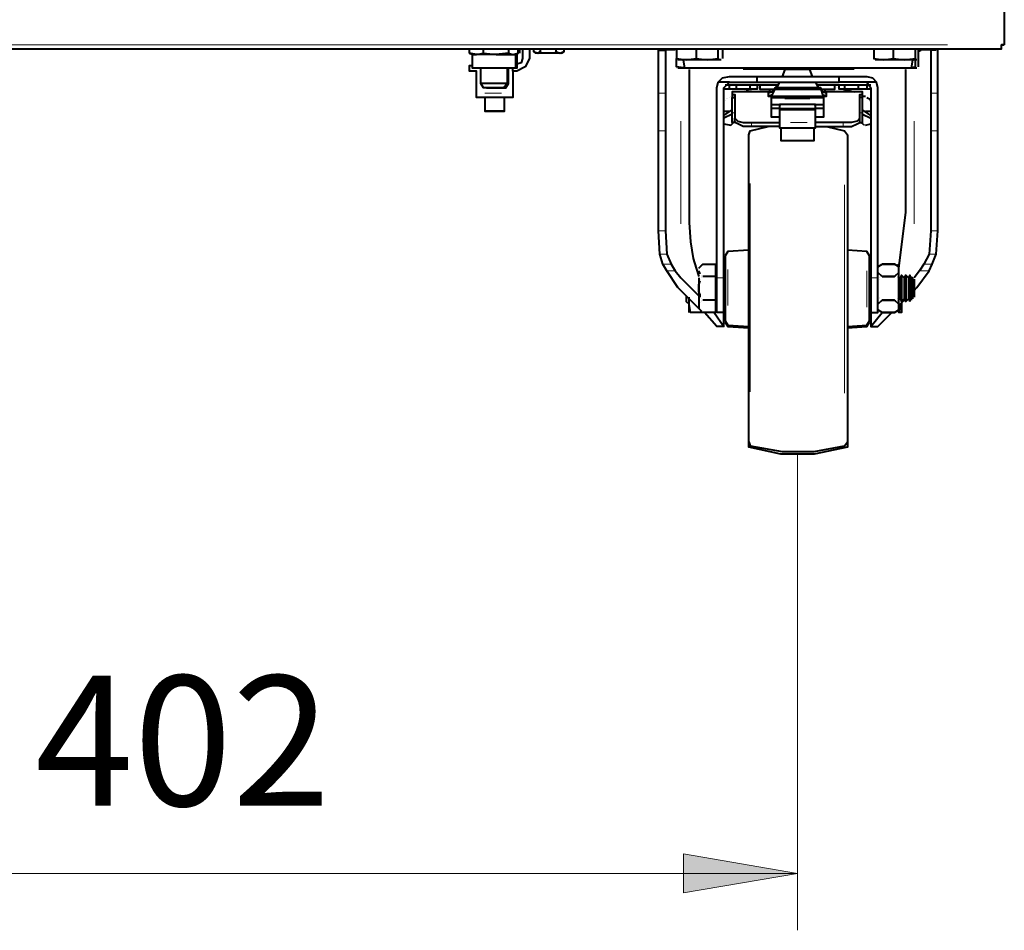
# Model space of a CAD drawing. Units: inches. Extents: x 0 to 7640, y 0 to 5507.
# Drawn here: x 852 to 1152, y 3440 to 3718 of the extents above; entities that cross this region are included whole.
import ezdxf

# ---------------------------------------------------------------- set-up
doc = ezdxf.new("R2010")
doc.units = ezdxf.units.IN
for name, color, linetype in [('PDF_ジオメトリ', 7, 'Continuous'), ('PDF_ソリッド塗り潰し', 7, 'Continuous'), ('PDF_文字', 7, 'Continuous')]:
    doc.layers.add(name, color=color, linetype=linetype)
doc.styles.get("Standard").update_dxf_attribs({"font": 'romans.shx', "bigfont": 'extfont.shx'})

msp = doc.modelspace()

# ---------------------------------------------------------------- linework, layer by layer
at = {"layer": 'PDF_ジオメトリ', "lineweight": 40}
for points in [[(1151.91, 4964.85), (1151.91, 4964), (1151.91, 3710.36)], [(624.98, 3710.36), (624.98, 3709.09), (1151.06, 3709.09), (1151.06, 3710.36)], [(1151.06, 3710.36), (1151.06, 3710.36)], [(1151.06, 3710.36), (1151.06, 3710.36)], [(1151.91, 3710.36), (1151.91, 3710.36)], [(1000.81, 3707.82), (997.01, 3707.4), (1002.08, 3707.4), (1002.93, 3707.4), (1002.93, 3703.17), (989.81, 3703.17), (989.81, 3707.4), (991.08, 3707.4), (988.96, 3707.82), (988.96, 3709.09)], [(988.96, 3707.82), (988.96, 3707.82)], [(988.96, 3707.82), (989.81, 3707.4)], [(1003.35, 3707.4), (1003.35, 3703.17), (1000.39, 3703.17), (1000.39, 3698.51), (999.12, 3697.24), (993.2, 3697.24), (992.35, 3698.51)], [(993.2, 3707.82), (993.2, 3709.09)], [(1000.81, 3709.09), (1000.81, 3707.82), (1002.08, 3707.4), (1003.78, 3707.82), (1003.78, 3709.09)], [(1007.16, 3709.09), (1007.16, 3706.13), (1005.89, 3703.59), (1003.35, 3702.32), (1002.08, 3702.32), (1002.08, 3703.17)], [(1002.93, 3707.4), (1002.93, 3707.4)], [(1005.05, 3709.09), (1005.05, 3706.13), (1004.62, 3704.86), (1003.35, 3704.44)], [(1003.35, 3707.4), (1003.35, 3707.4)], [(1003.35, 3707.4), (1003.35, 3707.4)], [(1003.78, 3707.82), (1003.78, 3707.82)], [(1003.78, 3707.82), (1003.78, 3707.82)], [(1003.78, 3707.82), (1003.78, 3707.82)], [(1003.78, 3707.82), (1003.78, 3707.82)], [(1003.78, 3707.82), (1003.78, 3707.82)], [(1003.78, 3707.4), (1003.78, 3707.4)], [(1003.78, 3707.4), (1003.78, 3707.4)], [(1003.78, 3707.4), (1003.78, 3707.4)], [(1003.78, 3707.4), (1003.78, 3707.4)], [(1003.78, 3707.4), (1003.78, 3707.4)], [(1003.78, 3707.4), (1003.78, 3707.4)], [(1003.78, 3707.4), (1003.78, 3707.4)], [(1003.78, 3707.4), (1003.78, 3707.4)], [(1004.2, 3707.82), (1004.2, 3709.09)], [(1004.2, 3707.82), (1004.2, 3707.82)], [(1004.2, 3707.82), (1004.2, 3707.82)], [(1008.43, 3709.09), (1008.43, 3708.25), (1009.7, 3707.82), (1010.55, 3708.25), (1010.55, 3709.09)], [(1008.43, 3708.25), (1008.43, 3708.25)], [(1015.2, 3709.09), (1015.2, 3708.25), (1016.47, 3707.82), (1013.09, 3707.82), (1009.7, 3707.82), (1008.86, 3707.82)], [(1010.55, 3708.25), (1010.55, 3708.25)], [(1010.97, 3708.25), (1010.97, 3708.25)], [(1011.4, 3707.82), (1011.4, 3707.82)], [(1011.4, 3707.82), (1011.4, 3707.82)], [(1011.4, 3707.82), (1011.4, 3707.82)], [(1011.82, 3707.82), (1011.82, 3707.82)], [(1011.82, 3707.82), (1011.82, 3707.82)], [(1011.82, 3707.82), (1011.82, 3707.82)], [(1012.24, 3707.82), (1012.24, 3707.82)], [(1012.24, 3707.82), (1012.24, 3707.82)], [(1012.24, 3707.82), (1012.24, 3707.82)], [(1012.67, 3707.82), (1012.67, 3707.82)], [(1012.67, 3707.82), (1012.67, 3707.82)], [(1012.67, 3707.82), (1012.67, 3707.82)], [(1012.67, 3707.82), (1012.67, 3707.82)], [(1013.09, 3707.82), (1013.09, 3707.82)], [(1013.09, 3707.82), (1013.09, 3707.82)], [(1013.09, 3707.82), (1013.09, 3707.82)], [(1013.09, 3707.82), (1013.09, 3707.82)], [(1013.09, 3707.82), (1013.09, 3707.82)], [(1013.09, 3707.82), (1013.09, 3707.82)], [(1013.51, 3707.82), (1013.51, 3707.82)], [(1013.51, 3707.82), (1013.51, 3707.82)], [(1013.51, 3707.82), (1013.51, 3707.82)], [(1013.51, 3707.82), (1013.51, 3707.82)], [(1013.51, 3707.82), (1013.51, 3707.82)], [(1013.94, 3707.82), (1013.94, 3707.82)], [(1013.94, 3707.82), (1013.94, 3707.82)], [(1013.94, 3707.82), (1013.94, 3707.82)], [(1014.36, 3707.82), (1014.36, 3707.82)], [(1014.36, 3707.82), (1014.36, 3707.82)], [(1014.36, 3707.82), (1014.36, 3707.82)], [(1014.78, 3708.25), (1014.78, 3708.25)], [(1014.78, 3707.82), (1014.78, 3707.82)], [(1014.78, 3707.82), (1014.78, 3707.82)], [(1015.2, 3708.25), (1015.2, 3708.25)], [(1016.47, 3707.82), (1017.74, 3708.25), (1017.74, 3709.09)], [(1016.9, 3707.82), (1017.74, 3708.25)], [(1016.9, 3707.82), (1016.9, 3707.82)], [(1058.8, 3639.26), (1058.8, 3629.95), (1052.45, 3636.3), (1049.06, 3641.38), (1047.79, 3643.49), (1046.95, 3646.45), (1046.52, 3653.65), (1046.52, 3684.12), (1046.52, 3685.82), (1046.52, 3695.55), (1046.52, 3708.67), (1048.64, 3708.67), (1048.64, 3695.55), (1048.64, 3685.82), (1048.64, 3684.12), (1048.64, 3653.65), (1049.06, 3646.45), (1050.33, 3643.49), (1051.6, 3641.38), (1053.3, 3639.26), (1058.8, 3633.76)], [(1046.52, 3708.67), (1046.52, 3708.67)], [(1046.52, 3708.67), (1046.52, 3708.67)], [(1046.52, 3708.67), (1046.52, 3708.67)], [(1048.64, 3709.09), (1048.64, 3709.09)], [(1051.6, 3709.09), (1051.6, 3709.09)], [(1051.6, 3709.09), (1051.6, 3709.09)], [(1051.6, 3708.67), (1051.6, 3708.67)], [(1051.6, 3708.67), (1051.6, 3708.67)], [(1051.6, 3708.67), (1051.6, 3708.67)], [(1052.03, 3709.09), (1052.03, 3706.13)], [(1057.95, 3709.09), (1057.95, 3706.13)], [(1065.57, 3705.71), (1061.34, 3705.71), (1064.72, 3706.13), (1064.72, 3709.09)], [(1065.99, 3709.09), (1065.99, 3706.13)], [(1112.13, 3709.09), (1112.13, 3706.13), (1115.09, 3705.71), (1112.55, 3705.71)], [(1118.05, 3709.09), (1118.05, 3706.13)], [(1125.25, 3705.71), (1121.44, 3705.71), (1124.82, 3706.13), (1124.82, 3709.09)], [(1131.17, 3708.67), (1129.48, 3708.67), (1129.48, 3695.55), (1129.48, 3685.82), (1129.48, 3684.12), (1129.48, 3653.65), (1129.06, 3646.45), (1127.36, 3643.49), (1126.09, 3641.38), (1124.4, 3639.26)], [(1124.4, 3635.45), (1125.25, 3636.3), (1129.06, 3641.38), (1129.9, 3643.49), (1131.17, 3646.45), (1131.6, 3653.65), (1131.6, 3684.12), (1131.6, 3685.82), (1131.6, 3695.55), (1131.6, 3708.67)], [(1125.67, 3709.09), (1125.67, 3706.13), (1125.67, 3703.59)], [(1125.67, 3708.25), (1126.52, 3708.67)], [(1126.52, 3708.67), (1126.52, 3708.67)], [(1129.48, 3708.67), (1129.48, 3708.67)], [(1131.17, 3708.67), (1131.17, 3708.67)], [(1131.6, 3708.67), (1131.6, 3708.67)], [(1131.6, 3708.67), (1131.6, 3708.67)], [(1002.08, 3702.32), (1002.08, 3695.55), (1002.08, 3694.28), (991.08, 3694.28), (991.08, 3695.55), (991.08, 3702.32), (988.96, 3702.32), (988.96, 3704.02), (989.81, 3704.02)], [(1055.84, 3703.17), (1054.99, 3703.17), (1052.03, 3703.59), (1052.03, 3706.13), (1054.99, 3705.71), (1052.45, 3705.71)], [(1052.03, 3706.13), (1052.03, 3706.13)], [(1052.03, 3706.13), (1052.03, 3706.13)], [(1052.03, 3706.13), (1052.03, 3706.13)], [(1052.03, 3705.71), (1052.03, 3705.71)], [(1052.03, 3705.71), (1052.03, 3705.71)], [(1052.03, 3705.71), (1052.03, 3705.71)], [(1052.03, 3705.71), (1052.03, 3705.71)], [(1052.03, 3703.59), (1052.03, 3703.59)], [(1052.03, 3703.59), (1052.03, 3703.59)], [(1052.03, 3703.59), (1052.03, 3703.59)], [(1052.03, 3703.59), (1052.03, 3703.59)], [(1052.45, 3705.71), (1052.45, 3705.71)], [(1052.45, 3705.71), (1052.45, 3705.71)], [(1052.45, 3705.71), (1052.45, 3705.71)], [(1052.45, 3705.71), (1052.45, 3705.71)], [(1052.45, 3705.71), (1052.45, 3705.71)], [(1052.45, 3705.71), (1052.45, 3705.71)], [(1052.45, 3705.71), (1052.45, 3705.71)], [(1052.45, 3705.71), (1052.45, 3705.71)], [(1052.45, 3705.71), (1052.45, 3705.71)], [(1052.45, 3705.71), (1052.45, 3705.71)], [(1052.45, 3705.71), (1052.45, 3705.71)], [(1052.45, 3705.71), (1052.45, 3705.71)], [(1123.98, 3705.71), (1123.55, 3703.17), (1054.57, 3703.17), (1054.14, 3705.71)], [(1064.72, 3706.13), (1064.72, 3706.13)], [(1065.15, 3706.13), (1065.15, 3706.13)], [(1065.15, 3705.71), (1065.15, 3705.71)], [(1065.15, 3705.71), (1065.15, 3705.71)], [(1065.15, 3705.71), (1065.15, 3705.71)], [(1065.15, 3705.71), (1065.15, 3705.71)], [(1065.15, 3705.71), (1065.15, 3705.71)], [(1065.15, 3705.71), (1065.15, 3705.71)], [(1065.15, 3705.71), (1065.15, 3705.71)], [(1065.15, 3705.71), (1065.15, 3705.71)], [(1065.15, 3705.71), (1065.15, 3705.71)], [(1065.15, 3705.71), (1065.15, 3705.71)], [(1065.15, 3705.71), (1065.15, 3705.71)], [(1065.15, 3705.71), (1065.15, 3705.71)], [(1065.15, 3705.71), (1065.15, 3705.71)], [(1065.15, 3705.71), (1065.15, 3705.71)], [(1065.15, 3705.71), (1065.15, 3705.71)], [(1065.15, 3705.71), (1065.15, 3705.71)], [(1065.15, 3705.71), (1065.15, 3705.71)], [(1065.57, 3705.71), (1065.57, 3705.71)], [(1065.57, 3705.71), (1065.57, 3705.71)], [(1065.57, 3705.71), (1065.57, 3705.71)], [(1065.57, 3705.71), (1065.57, 3705.71)], [(1065.57, 3705.71), (1065.57, 3705.71)], [(1065.57, 3705.71), (1065.57, 3705.71)], [(1065.57, 3705.71), (1065.57, 3705.71)], [(1065.57, 3705.71), (1065.57, 3705.71)], [(1065.57, 3705.71), (1065.57, 3705.71)], [(1065.57, 3705.71), (1065.57, 3705.71)], [(1065.57, 3705.71), (1065.57, 3705.71)], [(1065.57, 3705.71), (1065.57, 3705.71)], [(1065.57, 3705.71), (1065.57, 3705.71)], [(1065.57, 3705.71), (1065.57, 3705.71)], [(1065.57, 3705.71), (1065.57, 3705.71)], [(1065.57, 3705.71), (1065.57, 3705.71)], [(1065.57, 3705.71), (1065.57, 3705.71)], [(1065.57, 3705.71), (1065.57, 3705.71)], [(1065.57, 3705.71), (1065.57, 3705.71)], [(1065.57, 3705.71), (1065.57, 3705.71)], [(1065.57, 3705.71), (1065.57, 3705.71)], [(1065.57, 3705.71), (1065.57, 3705.71)], [(1065.57, 3705.71), (1065.57, 3705.71)], [(1065.57, 3705.71), (1065.57, 3705.71)], [(1065.99, 3706.13), (1065.99, 3706.13)], [(1065.99, 3706.13), (1065.99, 3706.13)], [(1065.99, 3706.13), (1065.99, 3706.13)], [(1112.13, 3706.13), (1112.13, 3706.13)], [(1112.13, 3706.13), (1112.13, 3706.13)], [(1112.13, 3706.13), (1112.13, 3706.13)], [(1112.13, 3705.71), (1112.13, 3705.71)], [(1112.13, 3705.71), (1112.13, 3705.71)], [(1112.13, 3705.71), (1112.13, 3705.71)], [(1112.13, 3705.71), (1112.13, 3705.71)], [(1112.13, 3705.71), (1112.13, 3705.71)], [(1112.13, 3705.71), (1112.13, 3705.71)], [(1112.13, 3705.71), (1112.13, 3705.71)], [(1112.13, 3705.71), (1112.13, 3705.71)], [(1112.13, 3705.71), (1112.13, 3705.71)], [(1112.13, 3705.71), (1112.13, 3705.71)], [(1112.13, 3705.71), (1112.13, 3705.71)], [(1112.55, 3705.71), (1112.55, 3705.71)], [(1112.55, 3705.71), (1112.55, 3705.71)], [(1112.55, 3705.71), (1112.55, 3705.71)], [(1112.55, 3705.71), (1112.55, 3705.71)], [(1112.55, 3705.71), (1112.55, 3705.71)], [(1125.25, 3703.17), (1121.86, 3703.17), (1124.82, 3703.59), (1124.82, 3705.71)], [(1124.82, 3706.13), (1124.82, 3706.13)], [(1124.82, 3706.13), (1124.82, 3706.13)], [(1124.82, 3705.71), (1124.82, 3705.71)], [(1124.82, 3705.71), (1124.82, 3705.71)], [(1124.82, 3703.59), (1124.82, 3703.59)], [(1124.82, 3703.59), (1124.82, 3703.59)], [(1124.82, 3703.59), (1124.82, 3703.59)], [(1125.25, 3705.71), (1125.25, 3705.71)], [(1125.25, 3705.71), (1125.25, 3705.71)], [(1125.25, 3705.71), (1125.25, 3705.71)], [(1125.25, 3705.71), (1125.25, 3705.71)], [(1125.25, 3705.71), (1125.25, 3705.71)], [(1125.25, 3705.71), (1125.25, 3705.71)], [(1125.25, 3705.71), (1125.25, 3705.71)], [(1125.25, 3705.71), (1125.25, 3705.71)], [(1125.25, 3705.71), (1125.25, 3705.71)], [(1125.25, 3705.71), (1125.25, 3705.71)], [(1125.25, 3705.71), (1125.25, 3705.71)], [(1125.25, 3705.71), (1125.25, 3705.71)], [(1125.25, 3705.71), (1125.25, 3705.71)], [(1125.25, 3705.71), (1125.25, 3705.71)], [(1125.25, 3705.71), (1125.25, 3705.71)], [(1125.25, 3705.71), (1125.25, 3705.71)], [(1125.25, 3705.71), (1125.25, 3705.71)], [(1125.25, 3705.71), (1125.25, 3705.71)], [(1125.25, 3705.71), (1125.25, 3705.71)], [(1125.25, 3705.71), (1125.25, 3705.71)], [(1125.25, 3705.71), (1125.25, 3705.71)], [(1125.25, 3705.71), (1125.25, 3705.71)], [(1125.25, 3705.71), (1125.25, 3705.71)], [(1125.25, 3705.71), (1125.25, 3705.71)], [(1125.67, 3706.13), (1125.67, 3706.13)], [(1125.67, 3706.13), (1125.67, 3706.13)], [(1125.67, 3706.13), (1125.67, 3706.13)], [(1125.67, 3705.71), (1125.67, 3705.71)], [(1125.67, 3705.71), (1125.67, 3705.71)], [(1125.67, 3705.71), (1125.67, 3705.71)], [(1125.67, 3705.71), (1125.67, 3705.71)], [(1125.67, 3705.71), (1125.67, 3705.71)], [(1125.67, 3705.71), (1125.67, 3705.71)], [(1125.67, 3705.71), (1125.67, 3705.71)], [(1125.67, 3705.71), (1125.67, 3705.71)], [(1125.67, 3705.71), (1125.67, 3705.71)], [(1125.67, 3705.71), (1125.67, 3705.71)], [(1125.67, 3705.71), (1125.67, 3705.71)], [(1125.67, 3705.71), (1125.67, 3705.71)], [(1125.67, 3705.71), (1125.67, 3705.71)], [(1125.67, 3705.71), (1125.67, 3705.71)], [(1125.67, 3705.71), (1125.67, 3705.71)], [(1125.67, 3703.59), (1125.67, 3703.59)], [(1125.67, 3703.59), (1125.67, 3703.59)], [(1125.67, 3703.59), (1125.67, 3703.59)], [(1125.67, 3703.59), (1125.67, 3703.59)], [(1000.39, 3698.51), (992.35, 3698.51), (992.35, 3703.17), (990.66, 3703.17)], [(990.66, 3703.17), (990.66, 3703.17)], [(994.04, 3697.24), (999.97, 3697.24), (1000.81, 3698.51), (1000.81, 3703.17)], [(1052.03, 3703.17), (1052.03, 3703.17)], [(1052.03, 3703.17), (1052.03, 3703.17)], [(1052.03, 3703.17), (1052.03, 3703.17)], [(1052.45, 3703.17), (1052.45, 3703.17)], [(1052.45, 3703.17), (1052.45, 3703.17)], [(1052.45, 3703.17), (1052.45, 3703.17)], [(1052.45, 3703.17), (1052.45, 3703.17)], [(1052.45, 3703.17), (1052.45, 3703.17)], [(1052.45, 3703.17), (1052.45, 3703.17)], [(1052.45, 3703.17), (1052.45, 3703.17)], [(1052.45, 3703.17), (1052.45, 3703.17)], [(1052.45, 3703.17), (1052.45, 3703.17)], [(1052.45, 3703.17), (1052.45, 3703.17)], [(1052.45, 3703.17), (1052.45, 3703.17)], [(1054.99, 3703.17), (1052.45, 3703.17)], [(1052.45, 3703.17), (1052.45, 3703.17)], [(1055.84, 3703.17), (1055.84, 3703.17)], [(1055.84, 3702.75), (1055.84, 3659.15), (1055.84, 3657.46), (1055.84, 3656.19), (1056.26, 3650.26), (1057.11, 3645.19), (1057.95, 3642.22), (1058.8, 3639.68)], [(1068.11, 3698.94), (1064.72, 3698.94), (1065.99, 3700.21), (1068.11, 3700.63), (1076.57, 3700.63)], [(1066.42, 3624.45), (1066.42, 3628.68), (1066.42, 3639.26), (1066.42, 3697.24), (1068.11, 3698.94), (1076.57, 3698.94), (1101.55, 3698.94), (1101.55, 3700.63), (1110.01, 3700.63), (1111.7, 3700.21), (1112.97, 3698.94), (1110.01, 3698.94), (1101.55, 3698.94)], [(1076.57, 3698.94), (1076.57, 3700.63), (1101.55, 3700.63)], [(1093.5, 3700.63), (1092.66, 3702.75), (1085.04, 3702.75), (1084.19, 3700.63)], [(1119.75, 3642.22), (1121.86, 3659.15), (1121.86, 3702.75)], [(1121.86, 3702.75), (1121.86, 3702.75)], [(1124.82, 3703.17), (1124.82, 3703.17)], [(1125.25, 3703.17), (1125.25, 3703.17)], [(1125.25, 3703.17), (1125.25, 3703.17)], [(1125.25, 3703.17), (1125.25, 3703.17)], [(1125.25, 3703.17), (1125.25, 3703.17)], [(1125.25, 3703.17), (1125.25, 3703.17)], [(1125.25, 3703.17), (1125.25, 3703.17)], [(1125.25, 3703.17), (1125.25, 3703.17)], [(1125.25, 3703.17), (1125.25, 3703.17)], [(1125.25, 3703.17), (1125.25, 3703.17)], [(1125.25, 3703.17), (1125.25, 3703.17)], [(1125.25, 3703.17), (1125.25, 3703.17)], [(1125.25, 3703.17), (1125.25, 3703.17)], [(1125.25, 3703.17), (1125.25, 3703.17)], [(1125.25, 3703.17), (1125.25, 3703.17)], [(1125.25, 3703.17), (1125.25, 3703.17)], [(1125.25, 3703.17), (1125.25, 3703.17)], [(1125.25, 3703.17), (1125.25, 3703.17)], [(1125.25, 3703.17), (1125.25, 3703.17)], [(1125.25, 3703.17), (1125.25, 3703.17)], [(1125.25, 3703.17), (1125.25, 3703.17)], [(1125.25, 3703.17), (1125.25, 3703.17)], [(1125.25, 3703.17), (1125.25, 3703.17)], [(1125.25, 3703.17), (1125.25, 3703.17)], [(1125.25, 3703.17), (1125.25, 3703.17)], [(1125.67, 3703.17), (1125.67, 3703.17)], [(1125.67, 3703.17), (1125.67, 3703.17)], [(1125.67, 3703.17), (1125.67, 3703.17)], [(1125.67, 3703.17), (1125.67, 3703.17)], [(1125.67, 3703.17), (1125.67, 3703.17)], [(1125.67, 3703.17), (1125.67, 3703.17)], [(1125.67, 3703.17), (1125.67, 3703.17)], [(1125.67, 3703.17), (1125.67, 3703.17)], [(1125.67, 3703.17), (1125.67, 3703.17)], [(1125.67, 3703.17), (1125.67, 3703.17)], [(1125.67, 3703.17), (1125.67, 3703.17)], [(1125.67, 3703.17), (1125.67, 3703.17)], [(1125.67, 3703.17), (1125.67, 3703.17)], [(1125.67, 3703.17), (1125.67, 3703.17)], [(994.04, 3697.24), (994.04, 3697.24)], [(1000.39, 3698.51), (1000.39, 3698.51)], [(1066.42, 3628.68), (1064.3, 3628.68), (1064.3, 3639.26), (1064.3, 3697.24), (1064.72, 3698.94)], [(1066.84, 3698.09), (1082.92, 3698.09)], [(1070.23, 3698.09), (1070.23, 3696.82), (1068.11, 3696.82), (1068.11, 3698.09)], [(1076.57, 3698.09), (1076.57, 3696.82), (1074.46, 3696.82), (1074.46, 3698.09)], [(1076.57, 3697.24), (1076.57, 3697.24)], [(1077, 3697.24), (1077, 3697.24)], [(1077.42, 3698.09), (1077.42, 3696.82), (1082.08, 3696.82), (1096.04, 3696.82), (1100.28, 3696.82), (1100.28, 3698.09)], [(1107.89, 3687.93), (1107.89, 3695.13), (1108.74, 3695.13), (1108.74, 3695.97), (1096.47, 3695.97), (1096.04, 3697.24), (1082.08, 3697.24), (1081.23, 3695.97), (1079.96, 3695.55), (1079.96, 3694.7), (1097.74, 3694.7), (1097.74, 3695.55), (1096.47, 3695.97)], [(1082.08, 3697.24), (1082.08, 3697.24)], [(1083.35, 3698.94), (1082.5, 3697.24), (1082.5, 3698.09)], [(1094.35, 3698.94), (1095.2, 3697.24), (1095.2, 3698.09)], [(1094.77, 3698.09), (1111.28, 3698.09)], [(1100.7, 3697.24), (1100.7, 3697.24)], [(1101.12, 3697.24), (1101.12, 3697.24)], [(1103.24, 3698.09), (1103.24, 3696.82), (1101.55, 3696.82), (1101.55, 3698.09)], [(1110.01, 3698.09), (1110.01, 3696.82), (1107.47, 3696.82), (1107.47, 3698.09)], [(1110.01, 3698.94), (1111.28, 3697.24), (1111.28, 3639.26), (1111.28, 3628.68), (1111.28, 3624.45), (1113.4, 3624.45), (1117.63, 3628.68)], [(1111.28, 3628.68), (1113.4, 3628.68), (1113.4, 3639.26), (1113.4, 3697.24), (1112.97, 3698.94)], [(993.62, 3694.28), (993.62, 3691.32), (993.62, 3690.05), (999.54, 3690.05), (999.54, 3691.32), (999.54, 3694.28)], [(1068.11, 3696.82), (1066.42, 3696.82)], [(1068.11, 3694.28), (1068.11, 3694.28)], [(1068.53, 3694.7), (1068.53, 3694.7)], [(1081.23, 3695.97), (1068.96, 3695.97), (1068.96, 3695.13), (1069.8, 3695.13), (1069.8, 3687.93), (1070.65, 3687.09), (1072.34, 3686.66), (1074.88, 3686.66), (1083.35, 3686.66), (1083.35, 3684.97), (1094.35, 3684.97), (1094.35, 3686.66)], [(1068.96, 3695.97), (1068.96, 3695.97)], [(1068.96, 3695.13), (1068.96, 3694.28), (1069.8, 3694.28)], [(1070.23, 3686.66), (1068.96, 3686.66), (1068.96, 3689.63), (1068.96, 3694.28)], [(1074.46, 3696.82), (1070.23, 3696.82)], [(1071.92, 3695.97), (1071.92, 3695.97)], [(1071.92, 3695.97), (1071.92, 3695.97)], [(1072.34, 3695.97), (1072.34, 3695.97)], [(1072.77, 3696.4), (1072.77, 3696.4)], [(1073.19, 3696.4), (1074.04, 3696.82), (1074.88, 3696.82)], [(1074.88, 3696.82), (1074.88, 3696.82)], [(1075.3, 3696.82), (1075.3, 3696.82)], [(1079.96, 3694.7), (1081.23, 3695.13), (1082.08, 3696.82)], [(1079.96, 3695.55), (1079.96, 3695.55)], [(1080.38, 3696.82), (1080.38, 3695.97)], [(1080.81, 3694.7), (1080.81, 3688.36), (1083.35, 3688.36)], [(1080.81, 3694.28), (1096.89, 3694.28)], [(1094.35, 3688.36), (1096.89, 3688.36), (1096.89, 3694.7)], [(1096.04, 3696.82), (1096.47, 3695.13), (1097.74, 3694.7)], [(1096.04, 3696.82), (1096.04, 3696.82)], [(1097.31, 3695.97), (1097.31, 3696.82)], [(1097.74, 3695.55), (1097.74, 3695.55)], [(1102.82, 3696.82), (1102.82, 3696.82)], [(1102.82, 3696.82), (1102.82, 3696.82)], [(1102.82, 3696.82), (1104.51, 3696.4), (1106.2, 3695.97)], [(1107.47, 3696.82), (1103.24, 3696.82)], [(1107.89, 3686.66), (1108.74, 3686.66), (1108.74, 3689.63), (1108.74, 3694.28), (1107.89, 3694.28)], [(1108.74, 3695.97), (1108.74, 3695.97)], [(1108.74, 3694.28), (1108.74, 3695.13)], [(1108.74, 3694.7), (1109.59, 3694.7)], [(1109.59, 3694.7), (1109.59, 3694.7)], [(1111.28, 3696.82), (1110.01, 3696.82)], [(1110.01, 3694.28), (1110.86, 3693.86), (1111.28, 3693.01)], [(993.62, 3691.32), (993.62, 3691.32)], [(999.54, 3691.32), (999.54, 3691.32)], [(1066.42, 3693.43), (1066.42, 3693.43)], [(1066.42, 3693.01), (1066.42, 3693.01)], [(1066.42, 3693.01), (1066.42, 3693.01)], [(1066.84, 3693.43), (1066.84, 3693.43)], [(1067.26, 3693.86), (1067.26, 3693.86)], [(1067.69, 3693.86), (1067.69, 3693.86)], [(1080.81, 3692.16), (1083.77, 3692.16)], [(1083.77, 3692.16), (1083.77, 3692.16)], [(1093.93, 3692.16), (1096.89, 3692.16)], [(1093.93, 3692.16), (1093.93, 3692.16)], [(999.12, 3690.05), (993.62, 3690.05)], [(993.62, 3690.05), (993.62, 3690.05)], [(999.54, 3690.05), (999.54, 3690.05)], [(1066.42, 3688.78), (1068.96, 3690.47)], [(1066.42, 3690.05), (1068.11, 3690.05)], [(1068.96, 3689.2), (1066.42, 3687.93)], [(1083.35, 3690.9), (1080.81, 3690.9)], [(1083.35, 3690.47), (1083.35, 3690.47)], [(1094.35, 3685.39), (1102.82, 3685.39), (1105.35, 3685.39), (1107.05, 3686.24), (1107.89, 3686.66), (1107.89, 3687.93), (1107.05, 3687.09), (1105.35, 3686.66), (1102.82, 3686.66), (1094.35, 3686.66), (1094.35, 3690.47), (1083.35, 3690.47), (1083.35, 3686.66)], [(1096.89, 3690.9), (1094.35, 3690.9)], [(1094.35, 3690.47), (1094.35, 3690.47)], [(1111.28, 3688.78), (1108.74, 3690.47)], [(1108.74, 3689.2), (1111.28, 3687.93)], [(1109.59, 3690.05), (1111.28, 3690.05)], [(1066.42, 3686.24), (1068.53, 3685.82), (1069.38, 3686.66)], [(1068.53, 3685.82), (1068.53, 3685.82)], [(1083.35, 3685.39), (1074.88, 3685.39), (1072.34, 3685.39), (1070.65, 3686.24), (1069.8, 3686.66), (1069.8, 3687.93)], [(1097.74, 3685.39), (1103.24, 3684.12), (1104.09, 3682.85), (1104.09, 3589.32), (1104.09, 3587.62), (1093.93, 3585.51), (1083.77, 3585.51), (1074.04, 3587.62), (1074.04, 3589.32), (1074.04, 3682.85), (1074.46, 3684.12), (1079.96, 3685.39)], [(1109.16, 3685.82), (1108.32, 3686.66)], [(1109.59, 3685.82), (1111.28, 3686.24)], [(1109.59, 3685.82), (1109.59, 3685.82)], [(1083.77, 3684.97), (1083.77, 3681.16), (1093.93, 3681.16), (1093.93, 3684.97)], [(1074.04, 3647.72), (1067.69, 3647.3), (1066.84, 3646.03), (1066.84, 3626.14), (1067.69, 3624.87), (1074.04, 3624.45)], [(1104.09, 3624.45), (1110.01, 3624.87), (1110.86, 3626.14), (1110.86, 3646.03), (1110.01, 3647.3), (1104.09, 3647.72)], [(1058.8, 3642.22), (1060.07, 3643.49), (1063.88, 3643.49), (1063.88, 3639.68), (1060.07, 3639.68)], [(1059.64, 3643.49), (1059.64, 3643.49)], [(1059.64, 3643.49), (1059.64, 3643.49)], [(1066.84, 3645.19), (1066.84, 3645.19)], [(1111.28, 3645.19), (1111.28, 3645.19)], [(1113.4, 3642.65), (1114.67, 3643.49)], [(1118.48, 3628.68), (1114.67, 3628.68), (1118.48, 3628.68), (1119.75, 3629.53), (1119.75, 3631.22), (1119.75, 3634.6), (1119.75, 3637.57), (1119.75, 3640.95), (1119.75, 3642.65), (1118.48, 3643.49)], [(1114.67, 3643.49), (1114.67, 3643.49)], [(1118.9, 3643.49), (1118.9, 3643.49)], [(1119.75, 3642.65), (1119.32, 3643.49)], [(1058.8, 3642.22), (1058.8, 3642.22)], [(1058.8, 3641.8), (1058.8, 3641.8)], [(1059.22, 3640.53), (1058.8, 3641.38)], [(1058.8, 3641.38), (1058.8, 3641.38)], [(1059.22, 3643.07), (1059.22, 3643.07)], [(1059.22, 3642.65), (1059.22, 3642.65)], [(1059.22, 3640.53), (1059.22, 3640.53)], [(1064.3, 3642.22), (1064.3, 3642.22)], [(1066.84, 3642.22), (1066.84, 3642.22)], [(1111.28, 3642.22), (1111.28, 3642.22)], [(1114.67, 3639.68), (1113.4, 3640.95)], [(1113.82, 3643.07), (1113.82, 3643.07)], [(1119.75, 3640.95), (1118.48, 3639.68)], [(1058.8, 3639.68), (1058.8, 3639.68)], [(1058.8, 3639.26), (1058.8, 3639.26)], [(1059.22, 3633.33), (1059.22, 3634.18), (1058.8, 3635.03), (1058.8, 3636.3), (1058.8, 3637.14), (1059.22, 3638.41)], [(1059.22, 3638.84), (1059.22, 3638.84)], [(1059.22, 3638.41), (1059.22, 3638.41)], [(1059.64, 3640.11), (1059.64, 3640.11)], [(1059.64, 3640.11), (1059.64, 3640.11)], [(1059.64, 3639.68), (1059.64, 3639.68)], [(1059.64, 3639.26), (1059.64, 3639.26)], [(1063.88, 3639.68), (1063.88, 3632.49), (1063.88, 3628.68), (1060.07, 3628.68)], [(1060.07, 3639.68), (1060.07, 3639.68)], [(1113.4, 3638.41), (1113.4, 3638.41)], [(1113.4, 3637.99), (1113.4, 3637.99)], [(1113.4, 3637.57), (1113.4, 3637.57)], [(1113.82, 3639.26), (1113.82, 3639.26)], [(1113.82, 3639.26), (1113.82, 3639.26)], [(1113.82, 3638.84), (1113.82, 3638.84)], [(1114.24, 3639.68), (1114.24, 3639.68)], [(1114.24, 3639.68), (1114.24, 3639.68)], [(1114.67, 3639.68), (1114.67, 3639.68)], [(1114.67, 3639.68), (1114.67, 3639.68)], [(1118.48, 3639.68), (1118.48, 3639.68)], [(1118.9, 3639.68), (1118.9, 3639.68)], [(1118.9, 3639.68), (1118.9, 3639.68)], [(1118.9, 3639.68), (1118.9, 3639.68)], [(1119.32, 3639.68), (1119.32, 3639.68)], [(1119.32, 3639.26), (1119.32, 3639.26)], [(1119.75, 3639.26), (1119.75, 3639.26)], [(1119.75, 3638.84), (1119.75, 3638.84)], [(1119.75, 3638.41), (1119.75, 3638.41)], [(1119.75, 3637.99), (1119.75, 3637.99)], [(1121.44, 3639.26), (1120.59, 3640.11), (1120.17, 3639.26), (1120.17, 3632.91), (1120.59, 3632.06), (1121.44, 3632.91)], [(1120.17, 3639.26), (1120.17, 3639.26)], [(1120.59, 3640.11), (1120.59, 3640.11)], [(1122.71, 3639.26), (1121.86, 3640.11), (1121.44, 3639.26), (1121.44, 3632.91), (1121.86, 3632.06), (1122.71, 3632.91)], [(1121.86, 3640.11), (1121.86, 3640.11)], [(1123.13, 3640.11), (1122.71, 3639.26), (1122.71, 3632.91), (1123.13, 3632.06)], [(1123.13, 3640.11), (1123.13, 3640.11)], [(1123.55, 3639.68), (1123.55, 3632.49)], [(1123.55, 3639.68), (1123.55, 3639.68)], [(1123.98, 3639.26), (1123.98, 3639.26)], [(1123.98, 3639.26), (1123.98, 3639.26)], [(1124.4, 3639.26), (1124.4, 3639.26)], [(1124.4, 3638.84), (1124.4, 3633.33)], [(1124.4, 3638.84), (1124.4, 3638.84)], [(1113.4, 3634.18), (1113.4, 3634.18)], [(1119.75, 3634.6), (1119.75, 3634.6)], [(1119.75, 3634.18), (1119.75, 3634.18)], [(1054.99, 3633.76), (1054.99, 3632.06), (1055.84, 3631.22), (1055.84, 3632.91)], [(1055.84, 3628.68), (1055.84, 3631.22), (1055.84, 3633.33)], [(1055.84, 3632.91), (1055.84, 3632.91)], [(1063.45, 3628.68), (1066.42, 3624.45), (1064.3, 3624.45), (1060.49, 3628.68), (1059.64, 3628.68), (1056.26, 3628.68), (1055.84, 3631.22)], [(1055.84, 3631.22), (1055.84, 3631.22)], [(1058.8, 3631.22), (1058.8, 3630.37)], [(1059.22, 3631.64), (1059.22, 3631.64)], [(1059.22, 3631.64), (1059.22, 3631.64)], [(1059.64, 3632.91), (1059.64, 3632.91)], [(1059.64, 3632.49), (1059.64, 3632.49)], [(1059.64, 3632.06), (1059.64, 3632.06)], [(1059.64, 3632.06), (1059.64, 3632.06)], [(1060.07, 3632.49), (1060.07, 3632.49)], [(1060.07, 3632.49), (1060.07, 3632.49)], [(1063.88, 3632.49), (1060.07, 3632.49)], [(1113.4, 3633.76), (1113.4, 3633.76)], [(1114.67, 3632.49), (1113.4, 3631.22)], [(1113.82, 3633.33), (1113.82, 3633.33)], [(1113.82, 3633.33), (1113.82, 3633.33)], [(1113.82, 3632.91), (1113.82, 3632.91)], [(1114.24, 3632.49), (1114.24, 3632.49)], [(1114.24, 3632.49), (1114.24, 3632.49)], [(1114.67, 3632.49), (1114.67, 3632.49)], [(1114.67, 3632.49), (1114.67, 3632.49)], [(1114.67, 3632.49), (1114.67, 3632.49)], [(1119.75, 3631.22), (1118.48, 3632.49)], [(1118.9, 3632.49), (1118.9, 3632.49)], [(1118.9, 3632.49), (1118.9, 3632.49)], [(1118.9, 3632.49), (1118.9, 3632.49)], [(1119.32, 3632.91), (1119.32, 3632.91)], [(1119.32, 3632.49), (1119.32, 3632.49)], [(1119.75, 3633.76), (1119.75, 3633.76)], [(1119.75, 3633.33), (1119.75, 3633.33)], [(1119.75, 3633.33), (1119.75, 3633.33)], [(1119.75, 3632.91), (1119.75, 3632.91)], [(1119.75, 3630.8), (1121.44, 3632.49)], [(1120.59, 3631.64), (1120.59, 3628.68), (1119.75, 3628.68), (1120.59, 3631.22)], [(1120.59, 3632.06), (1120.59, 3632.06)], [(1121.86, 3632.06), (1121.86, 3632.06)], [(1123.13, 3632.06), (1123.13, 3632.06)], [(1123.13, 3632.06), (1123.13, 3632.06)], [(1123.55, 3632.49), (1123.55, 3632.49)], [(1123.98, 3632.91), (1123.98, 3632.91)], [(1123.98, 3632.91), (1123.98, 3632.91)], [(1056.26, 3628.68), (1056.26, 3628.68)], [(1058.8, 3630.37), (1058.8, 3630.37)], [(1058.8, 3629.95), (1058.8, 3629.95)], [(1058.8, 3629.95), (1059.64, 3629.1)], [(1059.22, 3629.53), (1059.22, 3629.53)], [(1059.22, 3629.1), (1059.22, 3629.1)], [(1059.64, 3629.1), (1059.64, 3629.1)], [(1059.64, 3628.68), (1059.64, 3628.68)], [(1059.64, 3628.68), (1059.64, 3628.68)], [(1060.07, 3628.68), (1060.07, 3628.68)], [(1063.88, 3629.95), (1063.88, 3629.95)], [(1066.42, 3629.95), (1066.42, 3629.95)], [(1110.86, 3629.95), (1110.86, 3629.95)], [(1111.28, 3624.45), (1114.67, 3628.68), (1113.4, 3629.53)], [(1113.4, 3629.53), (1113.4, 3629.53)], [(1114.24, 3628.68), (1114.24, 3628.68)], [(1118.48, 3628.68), (1118.48, 3628.68)], [(1119.32, 3629.1), (1119.32, 3629.1)], [(1119.32, 3628.68), (1119.32, 3628.68)], [(1119.75, 3629.53), (1119.75, 3629.53)], [(1066.42, 3625.72), (1066.42, 3625.72)], [(1066.84, 3626.14), (1066.84, 3626.14)], [(1066.84, 3625.72), (1067.69, 3624.45), (1074.04, 3624.02)], [(1104.09, 3624.02), (1110.01, 3624.45), (1110.86, 3625.72)], [(1110.86, 3626.14), (1110.86, 3626.14)], [(1110.86, 3625.72), (1110.86, 3625.72)], [(1074.04, 3589.32), (1074.46, 3588.05), (1084.19, 3586.35), (1093.93, 3586.35), (1103.24, 3588.05), (1104.09, 3589.32)]]:
    msp.add_lwpolyline(points, dxfattribs=at)
at = {"layer": 'PDF_ジオメトリ', "lineweight": 20}
for points in [[(1134.56, 3710.36), (641.06, 3710.36)], [(1048.64, 3708.67), (1051.6, 3708.67)], [(1052.03, 3708.67), (1052.03, 3708.67)], [(1129.48, 3708.67), (1126.52, 3708.67), (1125.67, 3708.67)], [(1072.34, 3702.75), (1106.2, 3702.75)], [(998.7, 3695.55), (993.62, 3695.55)], [(1048.64, 3695.55), (1046.52, 3695.55)], [(1077.84, 3695.97), (1071.92, 3695.97)], [(1105.35, 3695.97), (1099.43, 3695.97)], [(1131.6, 3695.55), (1129.48, 3695.55)], [(1092.66, 3693.86), (1085.04, 3693.86)], [(1068.96, 3689.63), (1069.8, 3689.63)], [(1108.74, 3689.63), (1107.89, 3689.63)], [(1053.3, 3655.77), (1053.3, 3687.09)], [(1066.42, 3686.24), (1068.53, 3685.82)], [(1074.88, 3686.66), (1074.88, 3685.39)], [(1086.73, 3686.66), (1091.81, 3686.66)], [(1102.82, 3685.39), (1102.82, 3686.66)], [(1109.16, 3685.82), (1111.28, 3686.24)], [(1124.4, 3655.77), (1124.4, 3687.09)], [(1048.64, 3684.12), (1046.52, 3684.12)], [(1131.6, 3684.12), (1129.48, 3684.12)], [(1074.46, 3604.55), (1074.46, 3668.04)], [(1103.24, 3667.62), (1103.24, 3604.13)], [(1048.64, 3653.65), (1046.52, 3653.65)], [(1131.6, 3653.65), (1129.48, 3653.65)], [(1049.06, 3646.45), (1046.95, 3646.45)], [(1131.17, 3646.45), (1129.06, 3646.45)], [(1050.33, 3643.49), (1047.79, 3643.49)], [(1129.9, 3643.49), (1127.36, 3643.49)], [(1051.6, 3641.38), (1049.06, 3641.38)], [(1067.69, 3630.8), (1067.69, 3641.8)], [(1110.01, 3641.38), (1110.01, 3630.37)], [(1129.06, 3641.38), (1126.09, 3641.38)], [(1064.3, 3639.26), (1066.42, 3639.26)], [(1111.28, 3639.26), (1113.4, 3639.26)], [(1114.67, 3639.68), (1114.67, 3639.68)], [(1118.48, 3639.68), (1118.48, 3639.68)], [(1114.67, 3632.49), (1114.67, 3632.49)], [(1118.48, 3632.49), (1118.48, 3632.49)], [(1067.69, 3624.87), (1067.69, 3624.87)], [(1110.01, 3624.87), (1110.01, 3624.87)]]:
    msp.add_lwpolyline(points, dxfattribs=at)
at = {"layer": 'PDF_ジオメトリ', "lineweight": 40}
for points in [[(1151.91, 3710.36), (1151.06, 3710.36)], [(997.01, 3707.4), (991.08, 3707.4), (993.2, 3707.82)], [(1061.34, 3705.71), (1054.99, 3705.71), (1057.95, 3706.13)], [(1121.44, 3705.71), (1115.09, 3705.71), (1118.05, 3706.13)], [(1083.35, 3692.16), (1083.35, 3690.9), (1094.35, 3690.9), (1094.35, 3692.16)], [(1114.67, 3643.49), (1118.48, 3643.49)], [(1114.67, 3639.68), (1118.48, 3639.68)], [(1120.59, 3632.06), (1120.59, 3640.11)], [(1121.86, 3632.06), (1121.86, 3640.11)], [(1123.13, 3632.06), (1123.13, 3640.11)], [(1123.98, 3632.91), (1123.98, 3639.26)], [(1118.48, 3632.49), (1114.67, 3632.49)]]:
    msp.add_lwpolyline(points, close=True, dxfattribs=at)
at = {"layer": 'PDF_ジオメトリ', "lineweight": 9}
for points in [[(1088.85, 3585.51), (1088.85, 3440.34)], [(687.2, 3457.69), (1088.85, 3457.69)]]:
    msp.add_lwpolyline(points, dxfattribs=at)
msp.add_lwpolyline([(1054.14, 3451.76), (1088.85, 3457.69), (1054.14, 3463.62)], close=True, dxfattribs=at)
at = {"layer": 'PDF_ソリッド塗り潰し', "lineweight": 9}
msp.add_solid([(1054.14, 3451.76), (1088.85, 3457.69), (1054.14, 3463.62)], dxfattribs=at)

# ---------------------------------------------------------------- texts
at = {"layer": 'PDF_文字', "insert": (856.49, 3465.91), "char_height": 39.668, "attachment_point": 7}
msp.add_mtext('402', dxfattribs=at)

doc.saveas('drawing.dxf')
